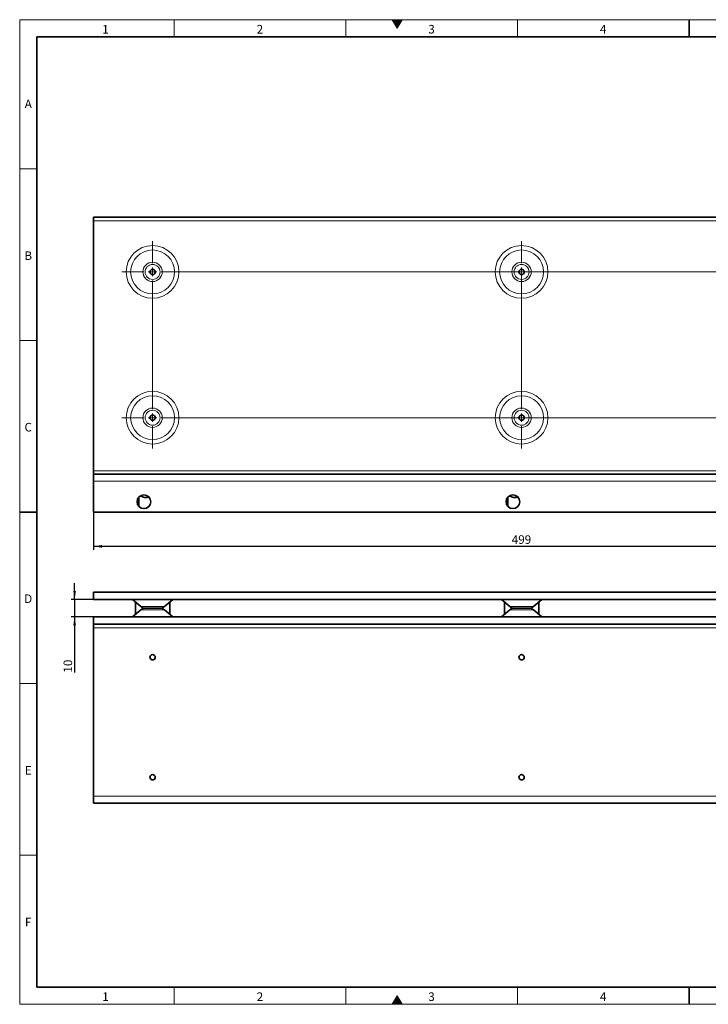
# Model space of a CAD drawing. Units: millimetres. Extents: x 15 to 416, y 5 to 292.
# Drawn here: x 15 to 216, y 5 to 292 of the extents above; entities that cross this region are included whole.
import ezdxf

# ---------------------------------------------------------------- set-up
doc = ezdxf.new("R2010")
doc.units = ezdxf.units.MM
doc.layers.add('DIMENSION', color=7, linetype='Continuous')
doc.styles.add('SLDTEXTSTYLE2', font='TXT', dxfattribs={"width": 0.605})
doc.dimstyles.new('SLDDIMSTYLE0', dxfattribs={"dimtxt": 2.5, "dimasz": 2.5, "dimexe": 0, "dimexo": 0.0625, "dimtad": 1, "dimlfac": 2, "dimrnd": 1e-09, "dimzin": 12, "dimdsep": 46, "dimtxsty": 'SLDTEXTSTYLE2', "dimsah": 1, "dimcen": 0.09, "dimadec": 0, "dimazin": 3, "dimtfac": 1, "dimtofl": 0, "dimtmove": 0, "dimatfit": 3, "dimfxl": 0, "dimfrac": 2, "dimtolj": 1, "dimtzin": 12, "dimarcsym": 0})
doc.dimstyles.new('SLDDIMSTYLE1', dxfattribs={"dimtxt": 2.5, "dimasz": 2.5, "dimexe": 0, "dimexo": 0.0625, "dimtad": 1, "dimlfac": 2, "dimrnd": 1e-09, "dimzin": 12, "dimdsep": 46, "dimtxsty": 'SLDTEXTSTYLE2', "dimsah": 1, "dimcen": 0.09, "dimadec": 0, "dimazin": 3, "dimtfac": 1, "dimtmove": 0, "dimatfit": 0, "dimfxl": 0, "dimfrac": 2, "dimtolj": 1, "dimtzin": 12, "dimarcsym": 0})

# ---------------------------------------------------------------- blocks, each defined once
blk = doc.blocks.new('_D')
at = {"layer": 'DIMENSION'}
for p, q in [((36.46, 158.48), (36.46, 137.48)), ((285.96, 158.48), (285.96, 137.48)), ((285.96, 138.48), (36.46, 138.48))]:
    blk.add_line(p, q, dxfattribs=at)
for points in [[(36.46, 138.48), (38.96, 138.1), (38.96, 138.87)], [(285.96, 138.48), (283.46, 138.87), (283.46, 138.1)]]:
    blk.add_solid(points, dxfattribs=at)
at = {"layer": 'DIMENSION', "insert": (158.34, 141.71), "char_height": 2.5, "attachment_point": 1, "style": 'SLDTEXTSTYLE2'}
blk.add_mtext('499', dxfattribs=at)
blk = doc.blocks.new('SW_CENTERMARKSYMBOL_0')
at = {"color": 0, "linetype": 'Continuous', "lineweight": 0}
for p, q in [((0, 2.5), (0, 8.93)), ((-2.5, 0), (-8.93, 0)), ((0, 0), (-1.25, 0)), ((0, 0), (0, 1.25)), ((0, 0), (0, -1.25)), ((0, 0), (1.25, 0)), ((2.5, 0), (213.04, 0)), ((0, -2.5), (0, -8.93))]:
    blk.add_line(p, q, dxfattribs=at)
blk = doc.blocks.new('SW_CENTERMARKSYMBOL_1')
at = {"color": 0, "linetype": 'Continuous', "lineweight": 0}
for p, q in [((0, 2.5), (0, 36.83)), ((-2.5, 0), (-8.93, 0)), ((0, 0), (-1.25, 0)), ((0, 0), (0, 1.25)), ((0, 0), (0, -1.25)), ((0, 0), (1.25, 0)), ((2.5, 0), (219.18, 0)), ((0, -2.5), (0, -8.93))]:
    blk.add_line(p, q, dxfattribs=at)
blk = doc.blocks.new('SW_CENTERMARKSYMBOL_2')
at = {"color": 0, "linetype": 'Continuous', "lineweight": 0}
for p, q in [((0, 2.5), (0, 43.12)), ((-2.5, 0), (-8.93, 0)), ((0, 0), (-1.25, 0)), ((0, 0), (0, 1.25)), ((0, 0), (0, -1.25)), ((0, 0), (1.25, 0)), ((2.5, 0), (8.93, 0)), ((0, -2.5), (0, -8.93))]:
    blk.add_line(p, q, dxfattribs=at)
blk = doc.blocks.new('SW_CENTERMARKSYMBOL_3')
at = {"color": 0, "linetype": 'Continuous', "lineweight": 0}
for p, q in [((0, 2.5), (0, 8.93)), ((-2.5, 0), (-8.93, 0)), ((0, 0), (-1.25, 0)), ((0, 0), (0, 1.25)), ((0, 0), (0, -1.25)), ((0, 0), (1.25, 0)), ((2.5, 0), (8.93, 0)), ((0, -2.5), (0, -8.93))]:
    blk.add_line(p, q, dxfattribs=at)
blk = doc.blocks.new('_D_1')
at = {"layer": 'DIMENSION'}
for p, q in [((31, 122.97), (31, 127.78)), ((36.46, 122.97), (30, 122.97)), ((31, 122.97), (31, 117.97)), ((36.46, 117.97), (30, 117.97)), ((31, 117.97), (31, 101.68))]:
    blk.add_line(p, q, dxfattribs=at)
for points in [[(31, 122.97), (31.38, 125.47), (30.61, 125.47)], [(31, 117.97), (30.61, 115.47), (31.38, 115.47)]]:
    blk.add_solid(points, dxfattribs=at)
at = {"layer": 'DIMENSION', "insert": (27.78, 101.68), "char_height": 2.5, "attachment_point": 1, "rotation": 90, "style": 'SLDTEXTSTYLE2'}
blk.add_mtext('10', dxfattribs=at)

msp = doc.modelspace()

# ---------------------------------------------------------------- hatches: boundary and pattern name
at = {"linetype": 'Continuous'}
for points in [[(126.4434, 292), (123.5566, 292), (125, 289.5)], [(126.4434, 5), (125, 7.5), (123.5566, 5)]]:
    msp.add_hatch(color=7, dxfattribs=at).paths.add_polyline_path(points, flags=0)

# ---------------------------------------------------------------- linework, layer by layer
at = {"color": 7, "linetype": 'Continuous', "lineweight": 18}
for p, q in [((15, 292), (415, 292)), ((15, 292), (15, 5)), ((15, 10), (15, 292)), ((60, 292), (60, 287)), ((110, 292), (110, 287)), ((123.5566, 292), (125, 289.5)), ((126.4434, 292), (123.5566, 292)), ((125, 289.5), (126.4434, 292)), ((160, 292), (160, 287)), ((20, 10), (20, 287)), ((20, 248.5), (15, 248.5)), ((20, 198.5), (15, 198.5)), ((20, 98.5), (15, 98.5)), ((20, 48.5), (15, 48.5)), ((60, 10), (60, 5)), ((110, 10), (110, 5)), ((160, 10), (160, 5)), ((125, 7.5), (123.5566, 5)), ((126.4434, 5), (125, 7.5)), ((15, 5), (415, 5)), ((123.5566, 5), (126.4434, 5))]:
    msp.add_line(p, q, dxfattribs=at)
at = {"color": 7, "linetype": 'Continuous', "lineweight": 35}
for p, q in [((210, 292), (210, 287)), ((20, 287), (410, 287)), ((20, 287), (20, 10)), ((285.9583, 234.4848), (36.4583, 234.4848)), ((36.4583, 233.3848), (36.4583, 234.4848)), ((36.4583, 233.3848), (36.4583, 160.4848)), ((36.4583, 160.4848), (36.4583, 159.4848)), ((36.4583, 157.4848), (36.4583, 159.4848)), ((36.4583, 159.4848), (285.9583, 159.4848)), ((36.4583, 148.4848), (36.4583, 157.4848)), ((49.7083, 150.4848), (49.7083, 152.8077)), ((157.2083, 150.4848), (157.2083, 152.8077)), ((15, 148.5), (20, 148.5)), ((285.9583, 148.4848), (36.4583, 148.4848)), ((36.4583, 122.9697), (36.4583, 125.1697)), ((36.4583, 125.1697), (285.9583, 125.1697)), ((36.4583, 122.9697), (285.9583, 122.9697)), ((47.825, 122.9697), (50.2467, 120.9376)), ((48.7083, 118.7109), (48.7083, 122.2284)), ((57.1699, 120.9376), (59.5917, 122.9697)), ((58.7083, 122.2284), (58.7083, 118.7109)), ((155.325, 122.9697), (157.7467, 120.9376)), ((156.2083, 118.7109), (156.2083, 122.2284)), ((164.6699, 120.9376), (167.0917, 122.9697)), ((166.2083, 122.2284), (166.2083, 118.7109)), ((285.9583, 117.9697), (36.4583, 117.9697)), ((36.4583, 115.7697), (36.4583, 117.9697)), ((50.2467, 120.0017), (47.825, 117.9697)), ((51.5323, 120.4697), (55.8844, 120.4697)), ((53.7083, 120.4697), (51.5323, 120.4697)), ((55.8844, 120.4697), (53.7083, 120.4697)), ((59.5917, 117.9697), (57.1699, 120.0017)), ((157.7467, 120.0017), (155.325, 117.9697)), ((159.0323, 120.4697), (163.3844, 120.4697)), ((161.2083, 120.4697), (159.0323, 120.4697)), ((163.3844, 120.4697), (161.2083, 120.4697)), ((167.0917, 117.9697), (164.6699, 120.0017)), ((285.9583, 115.7697), (36.4583, 115.7697)), ((36.4583, 115.7697), (36.4583, 114.7697)), ((36.4583, 114.7697), (36.4583, 65.6697)), ((36.4583, 63.6697), (36.4583, 65.6697)), ((285.9583, 63.6697), (36.4583, 63.6697)), ((20, 10), (410, 10)), ((210, 10), (210, 5))]:
    msp.add_line(p, q, dxfattribs=at)
at = {"color": 8, "linetype": 'Continuous', "lineweight": 18}
for p, q in [((285.9583, 233.3848), (36.4583, 233.3848)), ((36.4583, 160.4848), (285.9583, 160.4848)), ((285.9583, 157.4848), (36.4583, 157.4848)), ((50.2467, 120.9376), (57.1699, 120.9376)), ((50.7083, 120.6473), (50.7083, 120.292)), ((56.7083, 120.292), (56.7083, 120.6473)), ((157.7467, 120.9376), (164.6699, 120.9376)), ((158.2083, 120.6473), (158.2083, 120.292)), ((164.2083, 120.292), (164.2083, 120.6473)), ((53.7083, 120.0017), (50.2467, 120.0017)), ((57.1699, 120.0017), (53.7083, 120.0017)), ((161.2083, 120.0017), (157.7467, 120.0017)), ((164.6699, 120.0017), (161.2083, 120.0017)), ((36.4583, 114.7697), (285.9583, 114.7697)), ((36.4583, 65.6697), (285.9583, 65.6697))]:
    msp.add_line(p, q, dxfattribs=at)
for centre, radius in [((53.7083, 218.4848), 7.6774), ((53.7083, 218.4848), 6.3919), ((161.2083, 218.4848), 7.6774), ((161.2083, 218.4848), 6.3919), ((53.7083, 218.4848), 2.8188), ((161.2083, 218.4848), 2.8188), ((53.7083, 218.4848), 2.176), ((161.2083, 218.4848), 2.176), ((53.7083, 175.9848), 7.6774), ((53.7083, 175.9848), 6.3919), ((161.2083, 175.9848), 7.6774), ((161.2083, 175.9848), 6.3919), ((53.7083, 175.9848), 2.8188), ((53.7083, 175.9848), 2.176), ((161.2083, 175.9848), 2.8188), ((161.2083, 175.9848), 2.176)]:
    msp.add_circle(centre, radius, dxfattribs=at)
at = {"color": 7, "linetype": 'Continuous', "lineweight": 35}
for centre, radius in [((53.7083, 218.4848), 0.775), ((161.2083, 218.4848), 0.775), ((53.7083, 175.9848), 0.775), ((161.2083, 175.9848), 0.775), ((51.2083, 151.4848), 2), ((158.7083, 151.4848), 2), ((53.7083, 106.1697), 0.775), ((161.2083, 106.1697), 0.775), ((53.7083, 71.1697), 0.775), ((161.2083, 71.1697), 0.775)]:
    msp.add_circle(centre, radius, dxfattribs=at)
for centre, radius, start, end in [((51.7083, 155.2348), 2.5, 233.519601, 291.291113), ((159.2083, 155.2348), 2.5, 233.519601, 291.291113), ((50.7083, 150.4848), 1, 180, 204.936387), ((158.2083, 150.4848), 1, 180, 204.936388), ((51.5323, 122.4697), 2, 230, 270), ((55.8844, 122.4697), 2, 270, 310), ((159.0323, 122.4697), 2, 230, 270), ((163.3844, 122.4697), 2, 270, 310), ((51.5323, 118.4697), 2, 90, 130), ((55.8844, 118.4697), 2, 50, 90), ((159.0323, 118.4697), 2, 90, 130), ((163.3844, 118.4697), 2, 50, 90)]:
    msp.add_arc(centre, radius, start, end, dxfattribs=at)

# ---------------------------------------------------------------- block references
at = {"color": 7, "linetype": 'Continuous', "lineweight": 0}
for name, p in [('SW_CENTERMARKSYMBOL_0', (53.7083, 218.4848)), ('SW_CENTERMARKSYMBOL_3', (161.2083, 218.4848)), ('SW_CENTERMARKSYMBOL_2', (161.2083, 175.9848)), ('SW_CENTERMARKSYMBOL_1', (53.7083, 175.9848))]:
    msp.add_blockref(name, p, dxfattribs=at)

# ---------------------------------------------------------------- texts
at = {"color": 7, "linetype": 'Continuous', "lineweight": 0, "char_height": 2.5, "attachment_point": 2, "style": 'SLDTEXTSTYLE2'}
for s, insert in [('1', (39.9826, 290.4727)), ('2', (84.9826, 290.4727)), ('3', (134.9826, 290.4727)), ('4', (184.9826, 290.4727)), ('A', (17.487, 268.7227)), ('B', (17.487, 224.4727)), ('C', (17.4714, 174.4727)), ('D', (17.4714, 124.4727)), ('E', (17.487, 74.4727)), ('F', (17.467, 30.2227)), ('1', (39.9826, 8.4727)), ('2', (84.9826, 8.4727)), ('3', (134.9826, 8.4727)), ('4', (184.9826, 8.4727))]:
    msp.add_mtext(s, dxfattribs=dict(at, insert=insert))

# ---------------------------------------------------------------- dimensions: what is measured, and where the dimension line sits
at = {"layer": 'DIMENSION'}
dim = msp.add_linear_dim(base=(36.4583, 138.4848), p1=(285.9583, 158.4848), p2=(36.4583, 158.4848), dimstyle='SLDDIMSTYLE0', dxfattribs=at)
dim.commit()
dim.dimension.update_dxf_attribs({"geometry": '_D', "text_midpoint": (161.2083, 138.4848), "dimtype": 160})
dim = msp.add_linear_dim(base=(30.9993, 117.9697), p1=(36.4583, 122.9697), p2=(36.4583, 117.9697), angle=90, dimstyle='SLDDIMSTYLE1', dxfattribs=at)
dim.commit()
dim.dimension.update_dxf_attribs({"geometry": '_D_1', "text_midpoint": (30.9993, 103.5876), "dimtype": 160})

doc.saveas('drawing.dxf')
